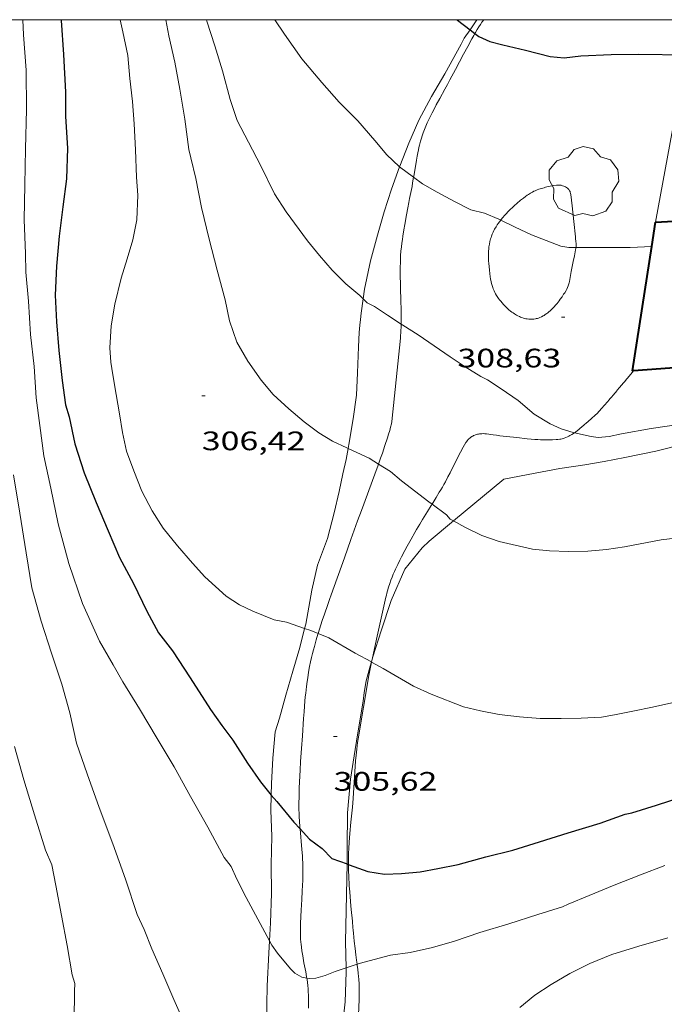
# Model space of a CAD drawing. Units: inches. Extents: x 453000 to 454004, y 4601998 to 4602502.
# Drawn here: x 453049 to 453085, y 4602445 to 4602500 of the extents above; entities that cross this region are included whole.
import ezdxf
from ezdxf.enums import TextEntityAlignment as Align

# ---------------------------------------------------------------- set-up
doc = ezdxf.new("R2010")
doc.units = ezdxf.units.IN
doc.header["$MEASUREMENT"] = 0
for name, color, linetype, lineweight in [('ARBRE', 7, 'Continuous', 0), ('BOSC', 7, 'Continuous', 0), ('CAMI i PISTA FORESTAL', 7, 'Continuous', 0), ('CORBA DE NIVELL', 7, 'Continuous', 0), ('CORBA MESTRA', 7, 'Continuous', 0), ('COTA ALTIMETRICA', 7, 'Continuous', 0), ('FACANA EXTERIOR', 7, 'Continuous', 0), ('MARC FULL', 7, 'Continuous', 0), ('MUR', 7, 'Continuous', 0)]:
    doc.layers.add(name, color=color, linetype=linetype, lineweight=lineweight)
doc.styles.add('Style-Arial', font='ARIAL.TTF')
doc.linetypes.add('bosc', pattern='A,-2.235,[9,dgnlstyle-mataro.shx,S=0.035752,R=0,X=0,Y=0],-2.235', length=4.47)

# ---------------------------------------------------------------- blocks, each defined once
blk = doc.blocks.new('ARBRE')
at = {"color": 0, "linetype": 'ByBlock', "lineweight": -2, "flags": 128}
blk.add_lwpolyline([(-0.507, -1.872), (-1.415, -1.448), (-1.697, -0.9400000000000001), (-1.675, -0.342), (-1.951, 0.138), (-1.943, 0.686), (-1.511, 1.208), (-0.871, 1.406), (-0.543, 1.846), (-0.027, 2.012), (0.541, 1.882), (0.933, 1.428), (1.495, 1.262), (1.921, 0.6940000000000001), (1.969, 0.068), (1.593, -0.562), (1.593, -1.098), (1.229, -1.618), (0.505, -1.886), (-0.049, -1.762), (-0.507, -1.872)], dxfattribs=at)
blk = doc.blocks.new('COTA')
at = {"color": 0, "linetype": 'ByBlock', "lineweight": -2}
blk.add_line((0, 0), (0.2, 0), dxfattribs=at)

msp = doc.modelspace()

# ---------------------------------------------------------------- linework, layer by layer
at = {"layer": 'BOSC', "color": 3, "linetype": 'bosc', "lineweight": 20}
for points in [[(453074.7624492896, 4602500, 314.6467159480067), (453074.3793224728, 4602499.436669157, 314.6281852325274)], [(453074.3793224728, 4602499.436669157, 314.6281852325274), (453074.0547739062, 4602498.959468894, 314.6124877744449), (453073.8727711127, 4602498.628469761, 314.6124877744449), (453072.959756988, 4602496.953474092, 314.6124877744449), (453072.2067461996, 4602495.68547784, 314.5804877248321), (453071.5107349835, 4602494.349481049, 314.4604875387841), (453070.9377243528, 4602493.065483405, 314.4444875139777), (453070.4337137759, 4602491.774485228, 314.4444875139777), (453070.4202955216, 4602491.737318989, 314.4398705772721)], [(453070.4202955216, 4602491.737318989, 314.4398705772721), (453069.9687032822, 4602490.48648676, 314.2844872659136), (453069.5446929507, 4602489.211487999, 314.0844869558337), (453069.1746824146, 4602487.898488771, 314.0444868938177), (453068.7926709191, 4602486.461489442, 313.9804867945921), (453068.4436583291, 4602484.873489629, 313.6924863480768), (453068.373511912, 4602484.328785223, 313.650801790669)], [(453068.373511912, 4602484.328785223, 313.650801790669), (453068.2686477462, 4602483.514488849, 313.5884861868353), (453068.2216450784, 4602483.172488675, 313.5804861744321), (453068.1926425524, 4602482.845488389, 313.5804861744321), (453068.1566393325, 4602482.428488015, 313.5644861496257), (453068.1136331351, 4602481.620487087, 313.4444859635777), (453068.0506220887, 4602480.177485329, 313.1964855790785), (453068.007612401, 4602478.909483689, 313.1724855418689), (453067.8176020226, 4602477.580483071, 313.1404854922561), (453067.5775906941, 4602476.136482652, 312.8524850457409), (453067.5358324492, 4602475.914831779, 312.8167687401783)], [(453067.5358324492, 4602475.914831779, 312.8167687401783), (453067.4185840436, 4602475.292482551, 312.7164848348864), (453067.2295777186, 4602474.497482752, 312.6844847852738), (453067.0235699103, 4602473.510482785, 312.6844847852738), (453066.7435603939, 4602472.313483055, 312.5724846116289), (453066.3675488621, 4602470.87048367, 312.2764841527105), (453065.8155365643, 4602469.362485521, 312.2364840906944), (453065.4885255031, 4602467.971485845, 312.2284840782913), (453065.1455104184, 4602466.053485475, 312.2044840410817), (453065.0860794174, 4602465.814672016, 312.170837977169)], [(453076.2835894945, 4602474.199413592, 313.5644861496257), (453078.0325947024, 4602474.528400832, 313.5644861496257), (453079.430598873, 4602474.792390634, 313.5644861496257), (453080.8286026565, 4602475.005380357, 313.5644861496257), (453081.9126057712, 4602475.194372425, 313.5644861496257), (453083.0726091706, 4602475.405363951, 313.5644861496257), (453084.8086146694, 4602475.775351353, 313.5644861496257), (453086.526620588, 4602476.204338982, 313.5644861496257)], [(453073.4512376328, 4602471.850604572, 313.257414270823), (453076.2835894945, 4602474.199413592, 313.5644861496257)], [(453068.9039424666, 4602464.167665574, 312.514307257887), (453068.9195023463, 4602464.218453994, 312.5244845372097), (453069.3875141422, 4602465.677452705, 312.6844847852738), (453069.9455279061, 4602467.377451107, 313.0044852814017), (453070.7125424568, 4602469.138448017, 313.1084854426433), (453071.6875531039, 4602470.342442486, 313.1084854426433), (453072.0775565084, 4602470.711440099, 313.1084854426433), (453073.4512376328, 4602471.850604572, 313.257414270823)], [(453065.0860794174, 4602465.814672016, 312.170837977169), (453064.8205000052, 4602464.747485915, 312.0204837558081), (453064.4144892616, 4602463.414486928, 311.8764835325505), (453064.0344784141, 4602462.062487716, 311.8684835201473), (453063.6774680575, 4602460.770488422, 311.860483507744), (453063.4354619461, 4602460.014489085, 311.8524834953409)], [(453068.3664826037, 4602461.72945433, 312.0124837434049), (453068.4324864466, 4602462.222454594, 312.0444837930177), (453068.5354915382, 4602462.87245482, 312.1644839790657), (453068.7604981619, 4602463.699454395, 312.420484375968), (453068.8332891918, 4602463.937048867, 312.4680949396708)], [(453068.8332891918, 4602463.937048867, 312.4680949396708), (453068.9039424666, 4602464.167665574, 312.514307257887)], [(453067.4715198822, 4602452.585899593, 311.1860704192837), (453067.4784189939, 4602453.527448352, 311.2284825278912), (453067.4884336534, 4602455.457451268, 311.4684828999873), (453067.6704482457, 4602457.343452812, 311.5084829620033), (453067.93046132, 4602459.013453428, 311.5644830488257), (453068.0804686847, 4602459.953453748, 311.7564833465025), (453068.3664826037, 4602461.72945433, 312.0124837434049)], [(453063.4354619461, 4602460.014489085, 311.8524834953409), (453063.3004504921, 4602458.532487812, 311.4204828255681), (453063.2324395744, 4602457.107486119, 311.3884827759553), (453063.2128413452, 4602456.458730109, 311.3884827759553)], [(453063.2128413452, 4602456.458730109, 311.3884827759553), (453063.1874281992, 4602455.617484151, 311.3884827759553), (453063.2494169671, 4602454.124481366, 311.3164826643265), (453063.2144049625, 4602452.549479189, 311.1164823542465), (453063.2193926405, 4602450.924476632, 311.0764822922305), (453063.1663800995, 4602449.282474488, 311.0204822054081), (453063.1082768339, 4602448.263706824, 310.8623665206381)], [(453067.415170478, 4602446.759591591, 310.6503169430666), (453067.3783785793, 4602448.221440884, 310.732481758893), (453067.4173918801, 4602449.966443294, 310.940482081376), (453067.4654054982, 4602451.751445698, 311.1484824038593), (453067.4715198822, 4602452.585899593, 311.1860704192837)], [(453063.1082768339, 4602448.263706824, 310.8623665206381), (453063.0693670427, 4602447.581472587, 310.7564817961025), (453062.9883530168, 4602445.749470362, 310.6764816720705), (453062.9103210206, 4602441.54846444, 310.2444810022977), (453062.7923047142, 4602439.423462042, 310.1164808038465), (453062.7083007219, 4602438.914461889, 310.1084807914432), (453062.6982939838, 4602438.028460592, 310.0444806922177), (453062.5482821803, 4602436.503459366, 309.7804802829122), (453062.4202694397, 4602434.850457774, 309.7404802208961), (453062.1322567773, 4602433.240457463, 309.7084801712833), (453061.8012448068, 4602431.730457634, 309.3724796503489), (453061.3992344108, 4602430.442458687, 309.1724793402689), (453061.1592290309, 4602429.782459484, 309.1564793154624), (453060.0741726562, 4602428.267439299, 308.825232737773)], [(453063.9725121288, 4602425.45576593, 307.4090228235418), (453064.3962118636, 4602426.85843039, 307.4924767355969), (453064.8162253377, 4602428.548429823, 307.9244774053697), (453065.1012382079, 4602430.186430201, 308.2124778518848), (453065.2992462693, 4602431.208430283, 308.2764779511105), (453065.7152598662, 4602432.915429773, 308.6764785712704), (453066.0142739646, 4602434.71243029, 308.9564790053824), (453066.2512884373, 4602436.571431374, 309.1324792782528), (453066.4493020528, 4602438.325432591, 309.5084798612033), (453066.6553147702, 4602439.959433562, 309.6844801340737), (453066.9173270661, 4602441.526434002, 309.9644805681856), (453067.1743398777, 4602443.162434589, 310.2284809774912), (453067.3553529661, 4602444.850435833, 310.3484811635392), (453067.4213656865, 4602446.51343791, 310.6364816100545), (453067.415170478, 4602446.759591591, 310.6503169430666)]]:
    msp.add_polyline3d(points, dxfattribs=at)
at = {"layer": 'CAMI i PISTA FORESTAL', "color": 7, "linetype": 'Continuous', "lineweight": 0, "extrusion": (-0.3030629090890113, 0.003369663008991594, 0.9529645945709168), "elevation": -121507.1620774448, "flags": 128}
msp.add_lwpolyline([(-4607229.890809222, 383062.4590051667), (-4607230.069309591, 383062.5051974126), (-4607230.209667814, 383062.5381918739)], dxfattribs=at)
at = {"layer": 'CAMI i PISTA FORESTAL', "color": 7, "linetype": 'Continuous', "lineweight": 0}
for points in [[(453074.6524669331, 4602499.229265877, 309.9927701144918), (453074.6857773657, 4602499.286464612, 309.9974806193489), (453074.7817787209, 4602499.44546413, 310.0064806333025), (453074.8737799865, 4602499.593463662, 310.0124806426048), (453074.9627811639, 4602499.730463199, 310.0164806488065), (453075.0477822669, 4602499.858462753, 310.0184806519073), (453075.1455405109, 4602500, 310.0190803891472)], [(453071.2088198609, 4602491.153372261, 309.0079067445923), (453071.2187107211, 4602491.211478399, 309.0154790968561), (453071.3237158841, 4602491.870478624, 309.0984792255393), (453071.3647178218, 4602492.117478696, 309.1294792736016), (453071.4037195212, 4602492.333478736, 309.1554793139121), (453071.4407210125, 4602492.522478746, 309.1794793511218), (453071.4757223188, 4602492.687478737, 309.1994793821297), (453071.5087234626, 4602492.83147871, 309.2164794084865), (453071.5397244666, 4602492.95747867, 309.2314794317425), (453071.5987262349, 4602493.178478565, 309.2574794720529), (453071.6477275704, 4602493.344478452, 309.2764795015104), (453071.6877285733, 4602493.46847834, 309.290479523216), (453071.7517300763, 4602493.653478141, 309.3114795557745), (453071.8237315991, 4602493.839477884, 309.3324795883328), (453071.9017331389, 4602494.026477581, 309.3534796208913), (453071.9777345694, 4602494.199477272, 309.3724796503489), (453072.0497358951, 4602494.359476974, 309.3914796798065), (453072.119737119, 4602494.506476671, 309.4074797046129), (453072.2537393906, 4602494.778476076, 309.4394797542257), (453072.3747413612, 4602495.013475522, 309.4674797976369), (453072.4817430598, 4602495.215475024, 309.4914798348465), (453072.6727460267, 4602495.56747412, 309.5334798999633), (453072.9617504506, 4602496.09147274, 309.5964799976384), (453073.105752677, 4602496.355472056, 309.6284800472513), (453073.247754923, 4602496.622471394, 309.6604800968641), (453073.5537597982, 4602497.202469971, 309.7344802115937), (453074.0147670837, 4602498.068467815, 309.8524803945409), (453074.2477707228, 4602498.500466716, 309.9104804844641), (453074.4837743665, 4602498.932465596, 309.9644805681856), (453074.5867759223, 4602499.1164651, 309.9834805976433), (453074.6524669331, 4602499.229265877, 309.9927701144918)], [(453070.5106297313, 4602482.904607297, 307.9914212976412), (453070.5136473193, 4602482.999471017, 308.0014775247505), (453070.5166493421, 4602483.265471406, 308.0254775619601), (453070.5156512376, 4602483.515471801, 308.0464775945184), (453070.5116530068, 4602483.749472195, 308.0644776224257), (453070.4996563343, 4602484.19047297, 308.0954776704882), (453070.4736621515, 4602484.962474363, 308.1424777433568), (453070.4646643305, 4602485.25147488, 308.1604777712641), (453070.4586662332, 4602485.503475317, 308.1764777960705), (453070.4556678978, 4602485.72347568, 308.1914778193266), (453070.4546693607, 4602485.916475986, 308.2054778410321), (453070.4556706369, 4602486.08447624, 308.2184778611873), (453070.4626728709, 4602486.377476641, 308.2434778999473), (453070.4716745389, 4602486.59547691, 308.2644779325057), (453070.4806757973, 4602486.759477096, 308.2814779588625), (453070.499677678, 4602487.003477331, 308.3094780022737), (453070.5256795622, 4602487.24647751, 308.3404780503361), (453070.5526812126, 4602487.458477634, 308.370478096848), (453070.5796827644, 4602487.657477737, 308.4024781464609), (453070.605684216, 4602487.843477828, 308.4334781945232), (453070.6606869493, 4602488.192477953, 308.4964782921985), (453070.71168935, 4602488.498478039, 308.555478383672), (453070.8076935507, 4602489.032478139, 308.6604785464641), (453070.8836967111, 4602489.433478184, 308.7394786689458), (453070.9416990773, 4602489.733478209, 308.7964787573184), (453070.9857008603, 4602489.959478226, 308.8364788193344), (453071.0517035272, 4602490.297478248, 308.8924789061568), (453071.0847048607, 4602490.466478261, 308.9174789449169), (453071.1177061941, 4602490.635478273, 308.9404789805761), (453071.154707769, 4602490.835478301, 308.9664790208865), (453071.2088198609, 4602491.153372261, 309.0079067445923)], [(453076.2207008502, 4602488.888436845, 309.0344791263137), (453076.3137018139, 4602488.996436306, 309.0464791449185), (453076.3957026315, 4602489.087435826, 309.0564791604225), (453076.5427040355, 4602489.242434951, 309.0734791867793), (453076.6557050681, 4602489.355434268, 309.0844792038337), (453076.7427058326, 4602489.438433737, 309.0934792177873), (453076.8757069721, 4602489.561432919, 309.1054792363921), (453077.0137081041, 4602489.682432058, 309.1164792534465), (453077.2217097621, 4602489.858430753, 309.1344792813537), (453077.3787109691, 4602489.985429759, 309.1484793030593), (453077.4997118472, 4602490.076428981, 309.1574793170129), (453077.5927124845, 4602490.141428377, 309.1634793263153), (453077.6637129588, 4602490.189427912, 309.167479332517), (453077.7737136454, 4602490.257427184, 309.1714793387184), (453077.8867143061, 4602490.321426425, 309.1724793402689), (453077.9657147321, 4602490.361425889, 309.1724793402689), (453078.0347150743, 4602490.392425412, 309.1724793402689), (453078.1577156443, 4602490.442424558, 309.1724793402689), (453078.2517160405, 4602490.475423895, 309.1724793402689), (453078.3937166097, 4602490.521422889, 309.1724793402689), (453078.5387171683, 4602490.565421857, 309.1724793402689), (453078.6247174913, 4602490.590421244, 309.1724793402689), (453078.7747180122, 4602490.628420164, 309.1724793402689), (453078.8877183771, 4602490.653419345, 309.1724793402689), (453079.0577188607, 4602490.6824181, 309.1724793402689), (453079.2267192896, 4602490.704416852, 309.1724793402689), (453079.3057194577, 4602490.710416262, 309.1724793402689), (453079.3757195661, 4602490.71041573, 309.1724793402689), (453079.4357196288, 4602490.70641527, 309.1724793402689), (453079.4887196503, 4602490.698414856, 309.1724793402689), (453079.5347196533, 4602490.689414492, 309.1724793402689), (453079.5747196319, 4602490.678414171, 309.1724793402689), (453079.6447195583, 4602490.654413602, 309.1724793402689), (453079.6967194568, 4602490.63041317, 309.1724793402689), (453079.7367193671, 4602490.610412836, 309.1724793402689), (453079.7947191762, 4602490.57341234, 309.1724793402689), (453079.8527189399, 4602490.530411832, 309.1724793402689), (453079.8957187183, 4602490.492411448, 309.1714793387184), (453079.9277185023, 4602490.45741115, 309.1684793340672), (453079.9517183042, 4602490.42641092, 309.1654793294161), (453079.9697181198, 4602490.398410739, 309.1624793247649), (453079.9957177731, 4602490.347410463, 309.1564793154624), (453080.0107175005, 4602490.308410289, 309.1514793077105), (453080.027717064, 4602490.247410066, 309.1454792984081), (453080.038716603, 4602490.184409885, 309.1404792906561), (453080.0777142507, 4602489.866409096, 309.1244792658497), (453080.113711886, 4602489.547408328, 309.1084792410433), (453080.2067054062, 4602488.674406269, 309.0674791774769), (453080.2956989128, 4602487.800404239, 309.0284791170113), (453080.3056982378, 4602487.709404022, 309.0264791139105), (453080.3226970425, 4602487.548403643, 309.0294791185617), (453080.3316961384, 4602487.427403387, 309.0324791232129), (453080.3356954542, 4602487.336403215, 309.0334791247633), (453080.3346949443, 4602487.269403119, 309.0324791232129), (453080.3326945617, 4602487.219403057, 309.0294791185617), (453080.3317023857, 4602487.210102077, 309.0287350394751)], [(453080.169688239, 4602486.419403054, 308.8924789061568), (453080.0666838227, 4602485.858402965, 308.8844788937537), (453079.9626793973, 4602485.296402883, 308.8764788813505), (453079.9476788581, 4602485.228402891, 308.8744788782497), (453079.9316783553, 4602485.165402915, 308.8724788751489), (453079.9126778781, 4602485.106402968, 308.8694788704977), (453079.8936774465, 4602485.053403029, 308.8654788642961), (453079.8516766303, 4602484.954403194, 308.8564788503425), (453079.8106759217, 4602484.869403373, 308.8484788379392), (453079.7716753074, 4602484.796403556, 308.8394788239856), (453079.696674235, 4602484.67040393, 308.8234787991793), (453079.6376734379, 4602484.577404235, 308.810478779024), (453079.5446722467, 4602484.439404726, 308.7904787480161), (453079.4496710599, 4602484.302405234, 308.7724787201088), (453079.3856702778, 4602484.21240558, 308.7584786984033), (453079.3276696036, 4602484.135405901, 308.7444786766977), (453079.2756690298, 4602484.070406195, 308.7304786549921), (453079.181668057, 4602483.961406738, 308.7054786162321), (453079.1086673292, 4602483.880407168, 308.6874785883248), (453079.0516667933, 4602483.821407508, 308.6764785712704), (453078.9626659951, 4602483.734408049, 308.6644785526656), (453078.9176655991, 4602483.691408324, 308.6614785480144), (453078.8706652, 4602483.648408613, 308.6604785464641), (453078.8056646667, 4602483.591409017, 308.6604785464641), (453078.7486642294, 4602483.54540938, 308.6604785464641), (453078.6976638545, 4602483.506409706, 308.6604785464641), (453078.6056632262, 4602483.442410305, 308.6604785464641), (453078.5346627746, 4602483.397410774, 308.6604785464641), (453078.4796624466, 4602483.365411141, 308.6604785464641), (453078.3946619733, 4602483.320411717, 308.6604785464641), (453078.3046615151, 4602483.278412334, 308.6604785464641), (453078.2286611621, 4602483.247412863, 308.6604785464641), (453078.1606608897, 4602483.225413345, 308.6604785464641), (453078.1006606829, 4602483.210413776, 308.6604785464641), (453078.0486605112, 4602483.198414153, 308.6604785464641), (453077.9566602699, 4602483.185414831, 308.6604785464641), (453077.8876601175, 4602483.179415345, 308.6604785464641), (453077.8356600216, 4602483.177415736, 308.6604785464641), (453077.7586599099, 4602483.178416322, 308.6604785464641), (453077.6826598375, 4602483.184416908, 308.6604785464641), (453077.5936597831, 4602483.1954176, 308.6594785449137), (453077.5156597683, 4602483.209418215, 308.6584785433633), (453077.4476597767, 4602483.224418754, 308.6554785387121), (453077.3886597991, 4602483.239419225, 308.6534785356113), (453077.2856598822, 4602483.271420056, 308.6494785294096), (453077.2086599828, 4602483.300420685, 308.6454785232081), (453077.1516600765, 4602483.324421153, 308.6434785201074), (453077.0666602559, 4602483.365421862, 308.6394785139057), (453076.9816604731, 4602483.411422579, 308.6364785092545), (453076.8776607899, 4602483.474423466, 308.6334785046033), (453076.791661089, 4602483.531424207, 308.6304784999521), (453076.719661372, 4602483.583424834, 308.6274784953009), (453076.6586616265, 4602483.629425368, 308.6254784922), (453076.5556621117, 4602483.714426281, 308.6224784875488), (453076.4816625054, 4602483.781426947, 308.6194784828978), (453076.3736631421, 4602483.88742793, 308.6164784782465), (453076.3196634834, 4602483.943428426, 308.6144784751457), (453076.2666638412, 4602484.001428919, 308.6124784720449), (453076.1756644817, 4602484.104429769, 308.6094784673937), (453076.0996650467, 4602484.194430484, 308.6074784642929), (453076.036665556, 4602484.274431087, 308.6064784627424), (453075.982666011, 4602484.345431607, 308.6054784611921), (453075.9376664117, 4602484.407432045, 308.6054784611921), (453075.8636671543, 4602484.520432781, 308.6064784627424), (453075.8126677354, 4602484.607433303, 308.6074784642929), (453075.7756681865, 4602484.674433688, 308.6094784673937), (453075.7256689057, 4602484.779434229, 308.6144784751457), (453075.6796696538, 4602484.887434746, 308.620478484448), (453075.6556701097, 4602484.952435029, 308.6244784906497), (453075.6156709734, 4602485.074435521, 308.6324785030529), (453075.5856717387, 4602485.181435915, 308.6394785139057), (453075.5626724163, 4602485.275436236, 308.6464785247585), (453075.5296736171, 4602485.440436742, 308.6574785418129), (453075.5096745269, 4602485.564437086, 308.6664785557664), (453075.4856759086, 4602485.751437557, 308.6794785759217), (453075.4646773025, 4602485.939438009, 308.6924785960769), (453075.4456787829, 4602486.138438461, 308.7064786177825), (453075.4306800876, 4602486.313438847, 308.7184786363873), (453075.4216812345, 4602486.466439152, 308.7284786518912), (453075.416682251, 4602486.6014394, 308.7374786658449), (453075.4136831341, 4602486.718439603, 308.7464786797985), (453075.4146839248, 4602486.822439757, 308.7534786906513), (453075.4206852998, 4602487.002439991, 308.7654787092561), (453075.4306863321, 4602487.136440123, 308.7754787247601), (453075.4406871139, 4602487.237440203, 308.7824787356129), (453075.4626882937, 4602487.388440271, 308.7934787526673), (453075.4916894769, 4602487.538440283, 308.8044787697218), (453075.5116901528, 4602487.623440264, 308.8124787821249), (453075.5336907787, 4602487.701440217, 308.8214787960785), (453075.5566913683, 4602487.774440155, 308.8314788115825), (453075.5786919108, 4602487.841440093, 308.8414788270865), (453075.6266929184, 4602487.964439919, 308.8634788611952), (453075.6736937955, 4602488.070439727, 308.8854788953041), (453075.7186945558, 4602488.161439526, 308.9044789247616), (453075.7596952112, 4602488.239439336, 308.9214789511184), (453075.838696358, 4602488.374438947, 308.9514789976305), (453075.9026972084, 4602488.473438614, 308.9724790301889), (453075.9526978474, 4602488.54743835, 308.9864790518944), (453076.0316987893, 4602488.655437917, 309.0054790813521), (453076.1068020155, 4602488.751103627, 309.0188902421246)], [(453076.1068020155, 4602488.751103627, 309.0188902421246), (453076.1156997314, 4602488.762437446, 309.0204791046081), (453076.2207008502, 4602488.888436845, 309.0344791263137)], [(453080.3317023857, 4602487.210102077, 309.0287350394751), (453080.3246939803, 4602487.144403001, 309.0234791092593), (453080.3116934063, 4602487.071402987, 309.0124790922048), (453080.2406908227, 4602486.74540302, 308.9524789991809), (453080.169688239, 4602486.419403054, 308.8924789061568)], [(453069.993604334, 4602477.440466343, 307.1994762813297), (453070.2286224, 4602479.773468177, 307.5454768177681), (453070.4626404721, 4602482.107470021, 307.8924773557569), (453070.4776417018, 4602482.266470154, 307.9154773914161), (453070.4886428873, 4602482.420470308, 307.9354774224241), (453070.4976440394, 4602482.570470473, 307.9544774518816), (453070.5046451581, 4602482.716470646, 307.9714774782385), (453070.5106297313, 4602482.904607297, 307.9914212976412)], [(453081.4306248653, 4602477.809380136, 308.1244777154498), (453081.4936254334, 4602477.871379755, 308.1244777154498), (453081.652626947, 4602478.038378808, 308.1244777154498), (453081.767628089, 4602478.165378132, 308.1244777154498), (453081.9346297895, 4602478.355377159, 308.1244777154498), (453082.0976314839, 4602478.545376216, 308.1244777154498), (453082.1296318142, 4602478.582376031, 308.1264777185505), (453082.1596321263, 4602478.617375858, 308.1314777263025), (453082.1886324217, 4602478.650375689, 308.1394777387056), (453082.2406329651, 4602478.711375389, 308.1594777697136), (453082.2866334461, 4602478.765375123, 308.1814778038225), (453082.4486351237, 4602478.953374187, 308.2674779371569), (453082.4886355424, 4602479.000373956, 308.2864779666144), (453082.519635856, 4602479.035373774, 308.297477983669), (453082.5646363355, 4602479.089373517, 308.3104780038241), (453082.610636809, 4602479.14237325, 308.3164780131265), (453082.6656373874, 4602479.207372934, 308.3174780146769), (453082.7626384028, 4602479.321372374, 308.3134780084752), (453082.9086399493, 4602479.495371536, 308.3034779929712), (453082.9816407302, 4602479.583371119, 308.2994779867697), (453083.0536415096, 4602479.671370709, 308.30047798832), (453083.126642336, 4602479.765370301, 308.3054779960721), (453083.1626427408, 4602479.8113701, 308.3074779991729), (453083.2006431487, 4602479.857369882, 308.3084780007233), (453083.408645315, 4602480.10036868, 308.3084780007233), (453083.5624740086, 4602480.27916682, 308.3344488498136)], [(453083.5624740086, 4602480.27916682, 308.3344488498136), (453083.5626469119, 4602480.27936779, 308.3344780410337)], [(453080.2433202025, 4602476.804970521, 308.007628289775), (453080.2996157975, 4602476.845387224, 308.0114775402545), (453080.4126166328, 4602476.932386501, 308.0204775542081), (453080.4846171844, 4602476.990386045, 308.0294775681617), (453080.5466176676, 4602477.041385652, 308.0414775867665), (453080.7626193606, 4602477.220384291, 308.0944776689377), (453080.8166197933, 4602477.266383954, 308.1064776875425), (453080.8966204409, 4602477.335383453, 308.1194777076977), (453080.9366207685, 4602477.370383204, 308.1234777138993), (453080.976621096, 4602477.405382955, 308.1244777154498), (453081.2376232231, 4602477.632381327, 308.1244777154498), (453081.3666243032, 4602477.748380528, 308.1244777154498), (453081.4306248653, 4602477.809380136, 308.1244777154498)], [(453069.2379795443, 4602475.048719138, 306.9869818969349), (453069.3525876415, 4602475.371467999, 307.0164759976064), (453069.4535899757, 4602475.658467677, 307.0434760394672), (453069.5995934723, 4602476.089467239, 307.0844761030336), (453069.7405969612, 4602476.520466836, 307.1244761650497), (453069.8055986705, 4602476.732466673, 307.1434761945073), (453069.8636002855, 4602476.933466543, 307.1604762208642), (453069.9146017986, 4602477.12246645, 307.17547624412)], [(453072.2431528241, 4602472.79516336, 307.0016032605557), (453072.3585741677, 4602472.981441486, 307.0344760255136), (453072.4765758075, 4602473.173440888, 307.0664760751266), (453072.6525782655, 4602473.461439999, 307.110476143344), (453072.7395795005, 4602473.606439563, 307.1304761743521), (453072.8255807417, 4602473.752439138, 307.1484762022593), (453072.9125820299, 4602473.904438713, 307.1664762301664), (453072.9925832465, 4602474.048438329, 307.1824762549729), (453073.1365855336, 4602474.320437659, 307.2114762999345), (453073.2595875453, 4602474.560437097, 307.2364763386944), (453073.469591088, 4602474.984436161, 307.2774764022608), (453073.628593755, 4602475.303435449, 307.3084764503233), (453073.7495957484, 4602475.5414349, 307.3304764844321), (453073.8435972448, 4602475.719434463, 307.3464765092385), (453073.9905994909, 4602475.98543376, 307.3714765479985), (453074.0666006103, 4602476.117433388, 307.3844765681537), (453074.1456017267, 4602476.248432991, 307.3964765867585), (453074.1706020614, 4602476.287432862, 307.4004765929601), (453074.2226026732, 4602476.357432577, 307.4054766007121), (453074.2726031907, 4602476.415432286, 307.4104766084641), (453074.3196036202, 4602476.462432004, 307.4134766131153), (453074.3636039844, 4602476.50143173, 307.4164766177664), (453074.4036042892, 4602476.533431477, 307.4194766224177), (453074.4766047969, 4602476.585431002, 307.4244766301697), (453074.5346051448, 4602476.619430615, 307.4284766363713), (453074.5796053891, 4602476.642430309, 307.4314766410225), (453074.6476057297, 4602476.673429842, 307.4374766503249), (453074.7186060295, 4602476.698429342, 307.4444766611776), (453074.7916062943, 4602476.718428819, 307.4544766766817), (453074.8546064983, 4602476.732428363, 307.4674766968369), (453074.9106066458, 4602476.740427949, 307.4804767169921), (453074.9586067658, 4602476.746427595, 307.4934767371473), (453075.044606937, 4602476.75142695, 307.5174767743569), (453075.1086070438, 4602476.752426466, 307.5354768022642), (453075.2046071623, 4602476.748425732, 307.5604768410241), (453075.2536072003, 4602476.743425352, 307.5714768580785), (453075.3016072368, 4602476.738424979, 307.5804768720321), (453075.6716074311, 4602476.688422095, 307.6444769712576), (453075.8566075206, 4602476.662420652, 307.6714770131184), (453075.9496075738, 4602476.650419927, 307.6834770317232), (453076.0426076345, 4602476.639419205, 307.6924770456769), (453076.426607896, 4602476.595416223, 307.7264770983904), (453077.0046083065, 4602476.531411738, 307.7744771728097), (453077.5836087413, 4602476.47040725, 307.820477244128), (453077.8116089203, 4602476.447405485, 307.8374772704848), (453078.0116090938, 4602476.429403939, 307.8524772937409), (453078.1876092681, 4602476.416402583, 307.8664773154465), (453078.3406094369, 4602476.407401409, 307.8774773325009), (453078.4756096083, 4602476.402400377, 307.8874773480048), (453078.7116099363, 4602476.397398577, 307.9044773743616), (453078.8876102319, 4602476.400397247, 307.9174773945169), (453079.0196104745, 4602476.405396254, 307.9274774100209), (453079.21761088, 4602476.418394771, 307.9424774332768), (453079.3166111095, 4602476.428394035, 307.9494774441297), (453079.415611354, 4602476.440393304, 307.9564774549825), (453079.4846115444, 4602476.451392796, 307.9614774627345), (453079.5486117498, 4602476.465392333, 307.9654774689361), (453079.6076119551, 4602476.480391908, 307.9694774751376), (453079.6626121694, 4602476.497391517, 307.9724774797889), (453079.7636126067, 4602476.534390807, 307.9794774906417), (453079.8516130315, 4602476.5723902, 307.9844774983937), (453079.9266134209, 4602476.608389686, 307.9884775045953), (453079.9916137873, 4602476.643389247, 307.9924775107968), (453080.1016144586, 4602476.709388516, 307.9984775200992), (453080.1826149787, 4602476.761387981, 308.0034775278513), (453080.2433202025, 4602476.804970521, 308.007628289775)], [(453065.8440716938, 4602465.525396185, 305.9807004332467), (453065.9205094879, 4602465.772479158, 306.0144744441056), (453066.0765134172, 4602466.258478728, 306.0804745464321), (453066.1985163531, 4602466.620478364, 306.1294746224017), (453066.3865207646, 4602467.163477778, 306.1984747293793), (453066.4825229697, 4602467.434477471, 306.2304747789921), (453066.5785251748, 4602467.705477162, 306.260474825504), (453067.3185420585, 4602469.779474762, 306.477475161941), (453067.6895504944, 4602470.815473555, 306.5824753247329), (453068.0605589379, 4602471.852472346, 306.6844754828737), (453068.2725636977, 4602472.436471645, 306.7404755696961), (453069.0305803666, 4602474.478469058, 306.9334758689233), (453069.2165845246, 4602474.988468437, 306.9814759433424), (453069.2379795443, 4602475.048719138, 306.9869818969349)], [(453068.9039424666, 4602464.167665574, 306.0319615575403), (453069.1685114884, 4602465.372453894, 306.1724746890689), (453069.6495288888, 4602467.567453648, 306.4284750859712), (453069.6775298503, 4602467.688453621, 306.4424751076768), (453069.7065307754, 4602467.804453583, 306.4544751262816), (453069.7365316793, 4602467.91745353, 306.4664751448864), (453069.8005334175, 4602468.133453378, 306.4874751774449), (453069.8665350449, 4602468.334453191, 306.5064752069025), (453069.9325365661, 4602468.521452979, 306.5214752301584), (453069.9995379902, 4602468.69545274, 306.5354752518641), (453070.0645393201, 4602468.857452499, 306.5484752720192), (453070.1295405666, 4602469.008452239, 306.5594752890738), (453070.1915417326, 4602469.149451988, 306.5694753045777), (453070.3135439173, 4602469.412451469, 306.5884753340353), (453070.4255458209, 4602469.640450973, 306.6044753588417), (453070.5265474798, 4602469.838450515, 306.6184753805472), (453070.7095503812, 4602470.18344966, 306.6444754208576), (453070.8495525406, 4602470.439448995, 306.6644754518657), (453071.0645557724, 4602470.821447956, 306.6994755061297), (453071.279558989, 4602471.201446914, 306.7404755696961), (453071.37256037, 4602471.36444646, 306.760475600704), (453071.550562945, 4602471.66744558, 306.8044756689217), (453071.7085651855, 4602471.930444789, 306.8474757355889), (453071.9885690719, 4602472.385443371, 306.9274758596209), (453072.200571988, 4602472.72644229, 306.9894759557457), (453072.2431528241, 4602472.79516336, 307.0016032605557)], [(453064.8280047284, 4602454.564330622, 305.0162766709612), (453064.8184235576, 4602454.67247031, 305.0334729231633), (453064.7954259196, 4602454.988470973, 305.0804729960321), (453064.7814276962, 4602455.225471448, 305.1124730456449), (453064.7734290344, 4602455.403471785, 305.1344730797537), (453064.766431057, 4602455.671472253, 305.1634731247153), (453064.7654320721, 4602455.805472469, 305.1764731448704), (453064.7654330889, 4602455.939472677, 305.1884731634752), (453064.7734367433, 4602456.419473361, 305.2274732239409), (453064.7864399578, 4602456.840473915, 305.2604732751041), (453064.8004427717, 4602457.208474379, 305.2884733185153), (453064.8334477245, 4602457.85447513, 305.3384733960353), (453064.8614514403, 4602458.338475668, 305.3754734534), (453064.9094570232, 4602459.064476429, 305.4304735386721), (453064.9604626033, 4602459.789477166, 305.4844736223937), (453065.0264700958, 4602460.763478175, 305.5564737340225), (453065.0524729055, 4602461.128478545, 305.5824737743329), (453065.0774753724, 4602461.448478851, 305.6054738099921), (453065.1014775265, 4602461.7274791, 305.625473841), (453065.1244794134, 4602461.971479304, 305.6434738689073), (453065.1454810698, 4602462.185479477, 305.6584738921633), (453065.1894839681, 4602462.558479721, 305.6864739355745), (453065.2264861424, 4602462.837479874, 305.7074739681328), (453065.2574877763, 4602463.046479962, 305.7234739929393), (453065.3094902318, 4602463.359480053, 305.7474740301489), (453065.3684926982, 4602463.672480091, 305.7724740689088), (453065.4234947562, 4602463.932480076, 305.7944741030177), (453065.4774966761, 4602464.174480042, 305.8184741402273), (453065.5324984686, 4602464.399479973, 305.8414741758864), (453065.5855001517, 4602464.610479898, 305.865474213096), (453065.6375017271, 4602464.807479809, 305.8884742487553), (453065.7395046699, 4602465.174479605, 305.9344743200737), (453065.8345072452, 4602465.49447938, 305.9764743851904), (453065.8440716938, 4602465.525396185, 305.9807004332467)], [(453068.6864940865, 4602463.177454147, 305.9164742921665), (453068.8511432129, 4602463.927229548, 306.0039197693055)], [(453068.8511432129, 4602463.927229548, 306.0039197693055), (453068.9039424666, 4602464.167665574, 306.0319615575403)], [(453068.6864940865, 4602463.177454147, 305.9164742921665), (453068.3924801477, 4602461.400453623, 305.7964741061185), (453068.0974662072, 4602459.623453107, 305.6764739200705), (453068.0644645703, 4602459.414453032, 305.6614738968145), (453068.0374630413, 4602459.218452934, 305.6474738751089), (453068.0144616095, 4602459.034452823, 305.6324738518529), (453067.9774589268, 4602458.688452567, 305.6044738084417), (453067.9504565859, 4602458.385452302, 305.5784737681313), (453067.8084402271, 4602456.258450083, 305.3804734611521), (453067.7664364896, 4602455.77444965, 305.3364733929345), (453067.6854299374, 4602454.927448952, 305.2584732720033), (453067.6274250218, 4602454.291448406, 305.1984731789793), (453067.5904213451, 4602453.814447947, 305.1524731076609), (453067.5684186023, 4602453.457447561, 305.1164730518465), (453067.5564165503, 4602453.189447236, 305.0894730099856), (453067.5504150159, 4602452.98844697, 305.0684729774273), (453067.5464127182, 4602452.686446533, 305.0364729278144), (453067.5476849427, 4602452.558702749, 305.022892194405)], [(453065.2083443131, 4602446.178969695, 304.0263175321375), (453065.1973602354, 4602446.249454375, 304.0354713758641), (453065.146362349, 4602446.538455211, 304.0724714332288), (453065.0503660396, 4602447.044456724, 304.140471538656), (453064.9793688128, 4602447.424457851, 304.1914716177266), (453064.9323709023, 4602447.70945865, 304.2294716766417), (453064.9023724795, 4602447.92345921, 304.2574717200529), (453064.8833736641, 4602448.083459601, 304.2764717495104), (453064.8723745651, 4602448.204459872, 304.2914717727664), (453064.8593759183, 4602448.385460252, 304.3124718053248), (453064.8533772899, 4602448.56746058, 304.3324718363328), (453064.8513791079, 4602448.807460967, 304.3574718750929), (453064.8543808273, 4602449.033461295, 304.380471910752), (453064.8593824435, 4602449.245461585, 304.4004719417601), (453064.8743854867, 4602449.643462088, 304.4384720006752), (453064.8933881566, 4602449.991462484, 304.4704720502882), (453064.9293928408, 4602450.601463157, 304.5244721340097), (453064.9563963577, 4602451.059463662, 304.5654721975761), (453064.9723989851, 4602451.402464072, 304.5974722471889), (453064.9824009506, 4602451.659464395, 304.6214722843985), (453064.9874024152, 4602451.851464654, 304.640472313856), (453064.9894046111, 4602452.140465087, 304.6694723588177), (453064.9864067917, 4602452.428465556, 304.70047240688), (453064.9794084501, 4602452.64846595, 304.7254724456401), (453064.9694099976, 4602452.854466346, 304.7524724875009), (453064.9574114433, 4602453.047466736, 304.7784725278113), (453064.9304141406, 4602453.408467501, 304.8324726115329), (453064.8280047284, 4602454.564330622, 305.0162766709612)], [(453067.5476849427, 4602452.558702749, 305.022892194405), (453067.549410439, 4602452.385446043, 305.0044728782017), (453067.556408682, 4602452.152445628, 304.9764728347905), (453067.5644070478, 4602451.935445231, 304.9444727851777), (453067.5744055155, 4602451.731444839, 304.9114727340145), (453067.5854040909, 4602451.541444461, 304.8774726813008), (453067.5964027574, 4602451.363444101, 304.8424726270369), (453067.6214002771, 4602451.031443398, 304.7734725200593), (453067.6443981048, 4602450.740442771, 304.7084724192833), (453067.6893943277, 4602450.233441644, 304.5914722378865), (453067.7253914926, 4602449.85244078, 304.5034721014513), (453067.7523893645, 4602449.566440132, 304.4404720037761), (453067.7723877641, 4602449.351439647, 304.3954719340081), (453067.8013853583, 4602449.028438926, 304.3324718363328), (453067.8153841508, 4602448.866438569, 304.3034717913712), (453067.8293829434, 4602448.70443821, 304.2764717495104), (453067.8503812233, 4602448.473437694, 304.2394716921457), (453067.8723796108, 4602448.25643719, 304.2054716394321), (453067.9203765971, 4602447.849436196, 304.140471538656), (453067.9663739597, 4602447.492435293, 304.0854714533841), (453068.0063716619, 4602447.181434507, 304.0394713820656), (453068.0337600831, 4602446.967009352, 304.0089510428099)], [(453068.0337600831, 4602446.967009352, 304.0089510428099), (453068.0413696373, 4602446.907433817, 304.0004713216001), (453068.0693678672, 4602446.668433234, 303.9684712719873), (453068.0913663156, 4602446.459432743, 303.9424712316768), (453068.1093649474, 4602446.275432321, 303.9204711975681), (453068.1233637475, 4602446.114431965, 303.9034711712113), (453068.1423616449, 4602445.833431385, 303.8754711278), (453068.1523600518, 4602445.621430981, 303.857471099893), (453068.1563588591, 4602445.463430705, 303.8454710812881), (453068.1573570473, 4602445.224430327, 303.8314710595824), (453068.1553561413, 4602445.105430158, 303.82547105028), (453068.1513552245, 4602444.985430002, 303.820471042528), (453068.0783418863, 4602443.242427854, 303.7564709433025), (453068.005328548, 4602441.499425706, 303.6924708440769)], [(453065.2963469665, 4602444.480450882, 303.8584711014432), (453065.2993499454, 4602444.872451467, 303.8894711495057), (453065.2963529075, 4602445.263452096, 303.9244712037697), (453065.2933536919, 4602445.36745228, 303.9344712192737), (453065.2823551925, 4602445.567452674, 303.9544712502816), (453065.2653565925, 4602445.755453093, 303.9754712828401), (453065.2443578878, 4602445.930453524, 303.995471313848), (453065.2213591041, 4602446.095453955, 304.0154713448561), (453065.2083443131, 4602446.178969695, 304.0263175321375)]]:
    msp.add_polyline3d(points, dxfattribs=at)
at = {"layer": 'CORBA DE NIVELL', "color": 30, "linetype": 'Continuous', "lineweight": 0, "flags": 128}
for points, elevation in [([(453049.2546490039, 4602500), (453049.2907370152, 4602499.157657098), (453049.4447220712, 4602497.156652828), (453049.4687054614, 4602494.962649243), (453049.3996885101, 4602492.742646325), (453049.3646731897, 4602490.730643471), (453049.333658126, 4602488.751640638), (453049.4076439685, 4602486.87063716), (453049.4286359734, 4602485.81263536), (453049.5816238733, 4602484.18663168), (453049.6856098761, 4602482.320627997), (453049.8915965304, 4602480.519623642), (453050.0105834518, 4602478.771620029), (453050.2085718692, 4602477.204616096), (453050.4295593509, 4602475.509611792)], 304.0004713216001), ([(453084.5846202322, 4602487.261367776), (453084.5847014727, 4602487.261370859)], 309.0004790736), ([(453048.734548627, 4602474.442622999), (453049.0865328672, 4602472.293616997), (453049.4365164593, 4602470.059610878), (453049.7585020566, 4602468.095605389), (453050.2934886974, 4602466.225598431), (453050.8564758822, 4602464.421591362), (453051.4434636508, 4602462.689584224), (453051.8924520703, 4602461.071578308), (453052.276439744, 4602459.368572754), (453052.8704276522, 4602457.653565587), (453053.5384142412, 4602455.749557568), (453054.3034000094, 4602453.717548613), (453055.0213860385, 4602451.729540083)], 303.0004697712001), ([(453073.4512376328, 4602471.850604572), (453074.07656567, 4602471.510426171), (453075.0465636001, 4602471.03941808), (453076.0105625149, 4602470.699410238), (453077.8815621909, 4602470.274395383), (453078.8485628782, 4602470.16738788), (453079.9125642471, 4602470.130379749), (453080.9935660672, 4602470.149371577), (453082.0525684299, 4602470.244363689), (453083.0585710898, 4602470.389356282), (453085.109577259, 4602470.78334133), (453086.2165800073, 4602470.919333141)], 307.0004759728001), ([(453068.8511432129, 4602463.927229548), (453069.5034983199, 4602463.568448555), (453071.205493409, 4602462.573434099), (453072.1994915357, 4602462.123425859), (453074.0114890033, 4602461.419411018), (453074.9634887721, 4602461.194403446), (453076.0114887504, 4602460.977395157), (453077.1474895024, 4602460.844386333), (453078.3154906683, 4602460.759377338), (453079.4964924842, 4602460.757368375)], 306.0004744224), ([(453079.4964924842, 4602460.757368375), (453080.6264943044, 4602460.766359814), (453081.7684966136, 4602460.83735126), (453082.5004986818, 4602460.960345896), (453083.5235017853, 4602461.160338444), (453084.6225052647, 4602461.394330468), (453085.7215087364, 4602461.62732249)], 306.0004744224), ([(453068.0337600831, 4602446.967009352), (453068.1453705345, 4602447.004433178), (453069.9053767003, 4602447.457420526), (453071.0213796748, 4602447.621412313), (453072.260383614, 4602447.887403324), (453073.5023883773, 4602448.26139448), (453074.9343941712, 4602448.732384345), (453076.550400387, 4602449.221372842), (453078.186406922, 4602449.748361246), (453079.5694123287, 4602450.178351419), (453079.8954139496, 4602450.325349174), (453081.0634195541, 4602450.825341086), (453082.4704260984, 4602451.400331302), (453083.9454327101, 4602451.970320994), (453085.3264388876, 4602452.502311341)], 304.0004713216001)]:
    msp.add_lwpolyline(points, dxfattribs=dict(at, elevation=elevation))
at = {"layer": 'CORBA DE NIVELL', "color": 30, "linetype": 'Continuous', "lineweight": 0}
for points, elevation in [([(453054.7229715288, 4602500), (453054.8807468881, 4602499.316614931), (453055.1517373003, 4602497.997610829), (453055.2577275326, 4602496.688607995), (453055.4077180986, 4602495.414604882), (453055.5187086725, 4602494.149602079), (453055.5836977031, 4602492.690599323), (453055.6326862005, 4602491.164596586), (453055.713678602, 4602490.146594393), (453055.6606680414, 4602488.765592654), (453055.4376591369, 4602487.637592596), (453055.1166504978, 4602486.564593369), (453054.782641755, 4602485.480594222), (453054.4226301039, 4602484.018594688), (453054.2096206535, 4602482.81659444), (453054.1456111153, 4602481.572592997), (453054.1996050456, 4602480.761591329), (453054.3085998882, 4602480.059589414), (453054.5005917408, 4602478.946586232), (453054.6845838467, 4602477.868583165), (453054.8495761963, 4602476.826580297), (453055.0865685664, 4602475.772576864), (453055.4885607372, 4602474.658572088), (453055.9455527808, 4602473.51656685), (453056.5185452774, 4602472.410560787), (453057.144538979, 4602471.452554553), (453057.9485326683, 4602470.456546908), (453058.7825265179, 4602469.475539059), (453059.4715218272, 4602468.716532654), (453060.6755153551, 4602467.617521815), (453061.4345128823, 4602467.136515311), (453062.1755112996, 4602466.77650913), (453063.3665095572, 4602466.30349936), (453064.0695095773, 4602466.162493807), (453065.0860794174, 4602465.814672016)], 306.0004744224), ([(453057.2889523318, 4602500), (453057.4507491654, 4602499.091595081), (453057.7857384325, 4602497.60859024), (453058.0737273991, 4602496.09558571), (453058.3517150223, 4602494.407580983), (453058.5787025513, 4602492.717576641), (453058.685699113, 4602492.242575092), (453058.9646907896, 4602491.088571186), (453059.2986789322, 4602489.457566123), (453059.7216660366, 4602487.671560144), (453060.1716535168, 4602485.929554029), (453060.6226416358, 4602484.271548037), (453060.8656330138, 4602483.085544353), (453061.2776246385, 4602481.897539387), (453061.8876174201, 4602480.82153309), (453062.6516104707, 4602479.749525632), (453063.3146055044, 4602478.959519376), (453064.2036007293, 4602478.148511373), (453065.0655965419, 4602477.420503704), (453065.8865931333, 4602476.803496517), (453066.6455907438, 4602476.33349003), (453067.4585890983, 4602475.950483267), (453067.5358324492, 4602475.914831779)], 307.0004759728001), ([(453059.5771325937, 4602500), (453059.6007587357, 4602499.913580042), (453060.035748871, 4602498.524574588), (453060.4707389988, 4602497.134569133), (453060.9017273599, 4602495.512563348), (453061.3047190618, 4602494.336558467), (453061.9247108194, 4602493.123551883), (453062.6197017447, 4602491.785544533), (453063.3976910991, 4602490.223536209), (453064.0466843509, 4602489.2015297), (453065.2506739182, 4602487.580518051), (453065.9166687289, 4602486.760511728), (453066.6276635033, 4602485.926505039), (453067.3966589744, 4602485.172498036), (453068.1856552354, 4602484.518491035), (453068.373511912, 4602484.328785223)], 308.0004775232001), ([(453063.4104354491, 4602500), (453063.9487599682, 4602499.187545926), (453064.9287509256, 4602497.795536332), (453066.0447425644, 4602496.465525803), (453067.0227358027, 4602495.374516691), (453068.0767294167, 4602494.317507056), (453069.0257225038, 4602493.212498141), (453069.7107174655, 4602492.408491698), (453070.3917135894, 4602491.758485521), (453070.4202955216, 4602491.737318989)], 309.0004790736), ([(453070.4202955216, 4602491.737318989), (453071.2088198609, 4602491.153372261)], 309.0004790736), ([(453071.2088198609, 4602491.153372261), (453071.7137082108, 4602490.779473973), (453072.5247059096, 4602490.310467093), (453073.5007034164, 4602489.782458869), (453074.4147013812, 4602489.327451228), (453075.1877011684, 4602489.141445075), (453076.0046998629, 4602488.802438349), (453076.1068020155, 4602488.751103627)], 309.0004790736), ([(453076.1068020155, 4602488.751103627), (453076.907697818, 4602488.348430795), (453077.8346959699, 4602487.91542309), (453079.4766936823, 4602487.278409643), (453079.9306938627, 4602487.209406092), (453080.3317023857, 4602487.210102077)], 309.0004790736), ([(453080.3317023857, 4602487.210102077), (453083.3726992445, 4602487.215379985), (453084.5846202322, 4602487.261367776)], 309.0004790736), ([(453068.373511912, 4602484.328785223), (453068.5926527479, 4602484.107487311), (453069.0056518252, 4602483.901483857), (453069.7396491542, 4602483.399477509), (453070.5106297313, 4602482.904607297)], 308.0004775232001), ([(453070.5106297313, 4602482.904607297), (453070.5996462993, 4602482.847470128), (453071.466643493, 4602482.300462701), (453072.3546401428, 4602481.677454998), (453073.2606369417, 4602481.070447183), (453074.1086339847, 4602480.507439876), (453074.9816312257, 4602479.965432412), (453075.3626303596, 4602479.773429223), (453076.1246277624, 4602479.275422669), (453077.0886242188, 4602478.611414325), (453077.9876198461, 4602477.851406327), (453078.8766170588, 4602477.302398729), (453079.4946159227, 4602477.026393613), (453080.1806154157, 4602476.819388086), (453080.2433202025, 4602476.804970521)], 308.0004775232001), ([(453080.2433202025, 4602476.804970521), (453081.1766152223, 4602476.590380175), (453081.5706154841, 4602476.544377114), (453082.1936168522, 4602476.597372468), (453082.8876190207, 4602476.741367426), (453084.5616239531, 4602477.049355202), (453086.4756289615, 4602477.318341096), (453087.4426330556, 4602477.660334289), (453088.4516373969, 4602478.026327201), (453088.9036398656, 4602478.259324132), (453089.3266417885, 4602478.426321181), (453090.585648035, 4602478.992312507), (453091.5066529455, 4602479.45130623), (453093.2956626694, 4602480.367294077), (453094.3336685885, 4602480.935287082), (453094.8127146603, 4602481.183787618)], 308.0004775232001), ([(453067.5358324492, 4602475.914831779), (453068.7195866373, 4602475.368472798), (453069.2379795443, 4602475.048719138)], 307.0004759728001), ([(453050.4295593509, 4602475.509611792), (453050.832546136, 4602473.685605907), (453051.2375316723, 4602471.696599751), (453051.8485156691, 4602469.462591651), (453052.5994997462, 4602467.210582461), (453053.5624852675, 4602465.105571891), (453054.320476374, 4602463.778564082), (453054.8664699213, 4602462.816558448), (453055.8024598925, 4602461.303549), (453056.8034488035, 4602459.637538822), (453057.7484381362, 4602458.038529173), (453058.6764270251, 4602456.384519567), (453059.6544153542, 4602454.646509452), (453060.5744039348, 4602452.953499847), (453060.9544006088, 4602452.437496163), (453061.2733957618, 4602451.733492651), (453061.7973888121, 4602450.710487089), (453062.3243821327, 4602449.722481559), (453063.1082768339, 4602448.263706824)], 304.0004713216001), ([(453069.2379795443, 4602475.048719138), (453069.9095829131, 4602474.63446263), (453070.5285798817, 4602474.108457117), (453072.0605733187, 4602472.930443668), (453072.2431528241, 4602472.79516336)], 307.0004759728001), ([(453072.2431528241, 4602472.79516336), (453073.0525692799, 4602472.195435002), (453073.2695677498, 4602471.949432974), (453073.4512376328, 4602471.850604572)], 307.0004759728001), ([(453065.0860794174, 4602465.814672016), (453065.431508153, 4602465.696482751), (453065.8440716938, 4602465.525396185)], 306.0004744224), ([(453065.8440716938, 4602465.525396185), (453066.4395065443, 4602465.278474454), (453067.9325024399, 4602464.432461814), (453068.8332891918, 4602463.937048867)], 306.0004744224), ([(453068.8332891918, 4602463.937048867), (453068.8511432129, 4602463.927229548)], 306.0004744224), ([(453048.7854329431, 4602459.185598958), (453049.3204195914, 4602457.316592001), (453049.9094055496, 4602455.345584476), (453050.5363914983, 4602453.365576649), (453050.8843857782, 4602452.540572729), (453051.1063773131, 4602451.379569246), (453051.4303650609, 4602449.698564181), (453051.7493527628, 4602448.012559146), (453052.0313407337, 4602446.369554458), (453052.1803371634, 4602445.868552552), (453052.1603339153, 4602445.444552045), (453052.1313214798, 4602443.811549735)], 302.0004682208), ([(453055.0213860385, 4602451.729540083), (453055.677372055, 4602449.75253204), (453056.063366242, 4602448.907527801), (453056.50735866, 4602447.817522743), (453057.1113489434, 4602446.413515982), (453057.7353389848, 4602444.973509016), (453058.4043285876, 4602443.466501602), (453059.0093170592, 4602441.823494465), (453059.4453042673, 4602440.048488406), (453059.837290178, 4602438.111482428), (453060.1472761512, 4602436.199477112), (453060.2882728265, 4602435.732475318), (453060.3132622503, 4602434.333472959), (453060.3672522123, 4602432.999470482), (453060.3082425529, 4602431.738468974), (453060.2802341707, 4602430.639467482), (453060.2302249047, 4602429.428465985), (453060.0741726562, 4602428.267439299)], 303.0004697712001), ([(453063.1082768339, 4602448.263706824), (453063.2373706569, 4602448.023471997), (453063.5553677129, 4602447.570468882), (453064.2913621996, 4602446.693461937), (453064.5363607357, 4602446.450459702), (453064.9313596637, 4602446.22845636), (453065.2083443131, 4602446.178969695)], 304.0004713216001), ([(453077.1733657824, 4602444.533360847), (453078.0173723036, 4602445.220355508), (453078.9283783216, 4602445.827349537), (453079.9803845127, 4602446.428342486), (453081.1153906503, 4602447.005334769), (453082.3503963058, 4602447.498326163), (453083.8514022521, 4602447.975315513), (453085.4944083579, 4602448.444303774)], 303.0004697712001), ([(453065.2083443131, 4602446.178969695), (453065.3623597476, 4602446.151452972), (453065.7103604465, 4602446.172450364), (453066.2403624216, 4602446.324446578), (453066.8003650273, 4602446.553442684), (453067.415170478, 4602446.759591591)], 304.0004713216001), ([(453067.415170478, 4602446.759591591), (453068.0337600831, 4602446.967009352)], 304.0004713216001)]:
    msp.add_lwpolyline(points, dxfattribs=dict(at, elevation=elevation))
at = {"layer": 'CORBA MESTRA', "color": 30, "linetype": 'Continuous', "lineweight": 30, "elevation": 305.000472872, "flags": 128}
for points in [[(453051.4162586625, 4602500), (453051.4157463115, 4602499.948642202), (453051.5437320329, 4602498.040638271), (453051.6477161389, 4602495.924634202), (453051.6477057591, 4602494.556632081), (453051.7716925518, 4602492.790628402), (453051.7006793912, 4602491.070626274), (453051.5106671159, 4602489.491625268), (453051.2996543528, 4602487.852624327), (453051.1396411982, 4602486.151622904), (453051.0716288541, 4602484.538620919), (453051.1386175008, 4602483.02861807), (453051.2816054763, 4602481.414614483), (453051.4645930585, 4602479.740610499)], [(453067.5476849427, 4602452.558702749), (453067.5904117014, 4602452.543445976), (453068.6364104777, 4602452.16843746), (453069.5714107436, 4602452.012430122), (453070.5234124928, 4602452.048422955), (453071.5764148917, 4602452.149415121), (453072.5694178425, 4602452.335407875), (453073.7194213175, 4602452.558399496), (453075.261426948, 4602452.985388458), (453076.7874321364, 4602453.357377457), (453078.282438028, 4602453.828366843), (453079.8884444103, 4602454.341355452), (453081.6794512918, 4602454.882342703), (453083.0864572821, 4602455.384332805), (453083.4734584436, 4602455.458329984), (453084.8564638504, 4602455.888320155), (453086.3584698742, 4602456.375309515)]]:
    msp.add_lwpolyline(points, dxfattribs=at)
at = {"layer": 'CORBA MESTRA', "color": 30, "linetype": 'Continuous', "lineweight": 30}
for points, elevation in [([(453073.6426666429, 4602500), (453073.6657810349, 4602499.978473424), (453074.3793224728, 4602499.436669157)], 310.000480624), ([(453074.3793224728, 4602499.436669157), (453074.6524669331, 4602499.229265877)], 310.000480624), ([(453074.6524669331, 4602499.229265877), (453074.8747759439, 4602499.060462828), (453075.4857747591, 4602498.779457755), (453076.2177743764, 4602498.579451892), (453077.4927740845, 4602498.280441754), (453078.8757735426, 4602497.926430712), (453079.6587741951, 4602497.852424656), (453080.6057765435, 4602497.968417651), (453082.3107798242, 4602498.052404844), (453083.8337822916, 4602498.06639331), (453086.5257786137, 4602498.03037293)], 310.000480624), ([(453051.4645930585, 4602479.740610499), (453051.6565829308, 4602478.366606912), (453051.8535781526, 4602477.696604378), (453052.1805671948, 4602476.185599554), (453052.7025556364, 4602474.555593067), (453053.3805440466, 4602472.88958534), (453054.0525329637, 4602471.291577764), (453054.6775226196, 4602469.800570711), (453055.4695128077, 4602468.345562445), (453056.2125020471, 4602466.775554373), (453056.8784938456, 4602465.558547433), (453057.660487516, 4602464.564539959), (453058.6574775059, 4602463.041530033), (453059.8014657206, 4602461.254518582), (453060.4384599098, 4602460.358512359), (453061.0484546716, 4602459.543506467), (453061.8784461933, 4602458.256498174), (453062.6034392517, 4602457.193491025), (453063.2128413452, 4602456.458730109)], 305.000472872), ([(453063.2128413452, 4602456.458730109), (453063.5174323074, 4602456.091482381), (453064.4844250657, 4602454.939473258), (453064.8280047284, 4602454.564330622)], 305.000472872), ([(453064.8280047284, 4602454.564330622), (453065.3554192003, 4602453.988465175), (453066.0744162633, 4602453.454458891), (453066.6214128244, 4602452.889453866), (453067.4715198822, 4602452.585899593)], 305.000472872), ([(453067.4715198822, 4602452.585899593), (453067.5476849427, 4602452.558702749)], 305.000472872)]:
    msp.add_lwpolyline(points, dxfattribs=dict(at, elevation=elevation))
at = {"layer": 'FACANA EXTERIOR', "color": 1, "linetype": 'Continuous', "lineweight": 40}
for points in [[(453084.5846202322, 4602487.261367776, 308.5009836124068), (453084.7977122054, 4602488.632371369, 308.5324783480129)], [(453084.7977122065, 4602488.632371373, 308.5324783478196), (453089.4707213927, 4602488.888336309, 307.7564771449025)], [(453084.7977122054, 4602488.632371369, 308.5324783480129), (453084.7977122065, 4602488.632371373, 308.5324783478196)], [(453083.5624740086, 4602480.27916682, 308.3343560350573), (453083.4986467747, 4602480.274368268, 308.3404780503361), (453084.5846202322, 4602487.261367776, 308.5009836124068)], [(453088.4196572115, 4602480.644331503, 307.8684773185473), (453083.5624740086, 4602480.27916682, 308.3343560350573)]]:
    msp.add_polyline3d(points, dxfattribs=at)
at = {"layer": 'MARC FULL', "color": 0, "linetype": 'Continuous'}
msp.add_lwpolyline([(454000, 4602500), (453000, 4602500)], dxfattribs=at)
at = {"layer": 'MUR', "color": 1, "linetype": 'Continuous', "lineweight": 20, "elevation": 311.1842732836639}
msp.add_lwpolyline([(453086.2751614131, 4602496.667403989), (453084.7977122054, 4602488.632371369)], dxfattribs=at)
at = {"layer": 'MUR', "color": 1, "linetype": 'Continuous', "lineweight": 20, "elevation": 310.5244814364123, "flags": 128}
msp.add_lwpolyline([(453084.7977122054, 4602488.632371369), (453084.7977122065, 4602488.632371373)], dxfattribs=at)

# ---------------------------------------------------------------- block references
at = {"layer": 'ARBRE', "color": 3, "linetype": 'Continuous', "lineweight": 0, "xscale": 1.000001550400009, "yscale": 1.000001550399986, "zscale": 1.0000015504, "rotation": 359.9995652666707}
msp.add_blockref('ARBRE', (453080.7687229399, 4602490.870405409, 309.2924795263169), dxfattribs=at)
at = {"layer": 'COTA ALTIMETRICA', "color": 7, "linetype": 'Continuous', "lineweight": 0, "xscale": 1.000001550400009, "yscale": 1.000001550399986, "zscale": 1.0000015504, "rotation": 359.9995652666707}
for p in [(453079.5096635047, 4602483.294403217, 308.6324785030529), (453059.3045986273, 4602478.872549667, 306.4164750673664), (453066.7114650372, 4602459.752463823, 305.6164738270465)]:
    msp.add_blockref('COTA', p, dxfattribs=at)

# ---------------------------------------------------------------- texts
at = {"layer": 'COTA ALTIMETRICA', "color": 7, "linetype": 'Continuous', "lineweight": 0, "style": 'Style-Arial', "width": 1.333331428571429}
for s, p in [('308,63', (453073.6696410054, 4602481.522444779, 308.6324785030529)), ('306,42', (453059.3045834522, 4602476.872546566, 306.4164750673664)), ('305,62', (453066.7114498621, 4602457.752460723, 305.6164738270465))]:
    msp.add_text(s, height=1.05000162792, rotation=359.99956526667, dxfattribs=at).set_placement(p, align=Align.TOP_LEFT)

doc.saveas('drawing.dxf')
